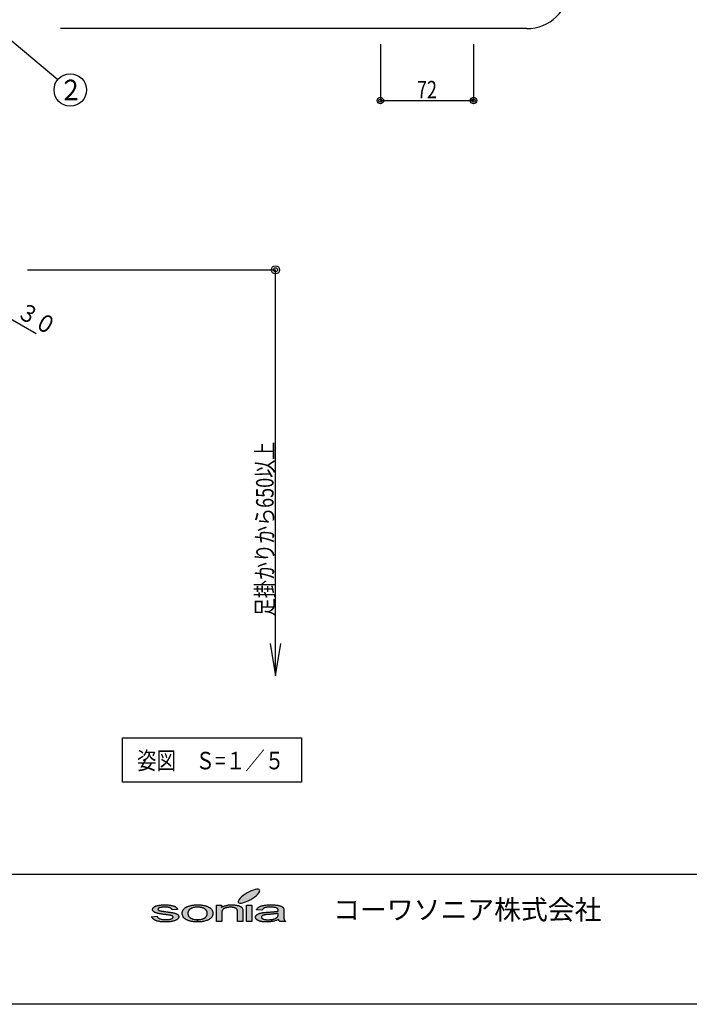
# Model space of a CAD drawing. Extents: x 50 to 2050, y 50 to 1435.
# Drawn here: x 584 to 1101, y 50 to 809 of the extents above; entities that cross this region are included whole.
import ezdxf
from ezdxf.enums import TextEntityAlignment as Align

# ---------------------------------------------------------------- set-up
doc = ezdxf.new("R2010")
doc.units = 0
doc.header["$MEASUREMENT"] = 0
doc.layers.get('0').update_dxf_attribs({"linetype": 'CONTINUOUS'})
doc.layers.add('LAY-1', color=7, linetype='CONTINUOUS')
doc.styles.add('EXCADDIM1', font='monotxt', dxfattribs={"width": 0.76, "bigfont": 'extfont'})
doc.styles.add('EXCADSTD', font='monotxt', dxfattribs={"bigfont": 'extfont'})
doc.styles.add('EXCADTTF1', font='txt')
doc.styles.get("Standard").update_dxf_attribs({"font": 'monotxt', "bigfont": 'extfont'})
doc.dimstyles.get("Standard").update_dxf_attribs({"dimtxt": 0.18, "dimasz": 0.18, "dimexe": 0.18, "dimexo": 0.0625, "dimgap": 0.09, "dimtad": 0, "dimtih": 1, "dimtoh": 1, "dimdec": 4, "dimzin": 0, "dimtxsty": 'STANDARD', "dimcen": 0.09, "dimazin": 3, "dimtfac": 1, "dimtdec": 4, "dimtmove": 0, "dimatfit": 3, "dimtolj": 1, "dimtzin": 0})

# ---------------------------------------------------------------- blocks, each defined once
blk = doc.blocks.new('*D21')
at = {"layer": 'LAY-1', "color": 7, "linetype": 'CONTINUOUS'}
for p, q in [((589.5, 616.524652), (781.05, 616.524652)), ((781.05, 303.26597), (781.05, 616.524652)), ((776.883334, 328.26597), (781.05, 303.26597)), ((781.05, 303.26597), (785.216667, 328.26597))]:
    blk.add_line(p, q, dxfattribs=at)
for radius in [3.125, 1.5625]:
    blk.add_circle((781.05, 616.524652), radius, dxfattribs=at)
at = {"layer": 'LAY-1', "color": 7, "linetype": 'CONTINUOUS', "style": 'EXCADSTD', "width": 0.756}
blk.add_text('足掛かりから650以上', height=13.5, rotation=90, dxfattribs=at).set_placement((779.55, 416.643574), align=Align.CENTER)
blk = doc.blocks.new('_EX_BCIR')
at = {"color": 0, "linetype": 'CONTINUOUS'}
blk.add_line((0, 0), (-1, 0), dxfattribs=at)
for radius in [0.5, 0.25]:
    blk.add_circle((0, 0), radius, dxfattribs=at)
blk = doc.blocks.new('_EX_NORM')
at = {"color": 0, "linetype": 'CONTINUOUS'}
for q in [(-1, 0.166667), (-1, 0), (-1, -0.166667)]:
    blk.add_line((0, 0), q, dxfattribs=at)
blk = doc.blocks.new('*D28')
at = {"layer": 'LAY-1', "color": 7, "linetype": 'CONTINUOUS'}
for p, q in [((862, 790.500004), (862, 747)), ((934, 790.500004), (934, 747)), ((862, 747), (934, 747))]:
    blk.add_line(p, q, dxfattribs=at)
for centre, radius in [((862, 747), 2.5), ((862, 747), 1.25), ((934, 747), 2.5), ((934, 747), 1.25)]:
    blk.add_circle(centre, radius, dxfattribs=at)
at = {"layer": 'LAY-1', "color": 7, "linetype": 'CONTINUOUS', "style": 'EXCADSTD', "width": 0.756}
blk.add_text('72', height=13.5, dxfattribs=at).set_placement((898, 748.75), align=Align.CENTER)

msp = doc.modelspace()

# ---------------------------------------------------------------- hatches: boundary and pattern name
at = {"layer": 'LAY-1', "linetype": 'CONTINUOUS'}
for points in [[(760.349, 130.022), (758.719, 129.276), (757.163, 128.682), (755.749, 128.272), (754.496, 128.056), (753.491, 128.045), (752.768, 128.24), (752.314, 128.628), (752.206, 129.201), (752.401, 129.935), (752.908, 130.81), (753.729, 131.771), (754.798, 132.797), (756.083, 133.856), (757.541, 134.882), (759.118, 135.854), (760.76, 136.739), (762.38, 137.495), (763.935, 138.089), (765.371, 138.5), (766.603, 138.716), (767.607, 138.726), (768.352, 138.532), (768.784, 138.143), (768.914, 137.571), (768.709, 136.826), (768.19, 135.962), (767.391, 135), (766.322, 133.964), (765.026, 132.916), (763.568, 131.879), (761.98, 130.907)], [(701.954, 117.105), (701.965, 117.299), (701.954, 117.483), (701.9, 117.656), (701.792, 117.807), (701.651, 117.947), (701.468, 118.098), (701.252, 118.217), (701.014, 118.336), (700.712, 118.444), (700.593, 118.487), (700.453, 118.52), (700.291, 118.552), (700.096, 118.595), (699.913, 118.638), (699.675, 118.682), (699.448, 118.725), (699.178, 118.779), (698.897, 118.811), (698.595, 118.854), (698.26, 118.908), (697.925, 118.962), (697.558, 119.006), (697.169, 119.06), (696.77, 119.114), (696.338, 119.168), (695.776, 119.254), (695.215, 119.319), (694.685, 119.384), (694.178, 119.459), (693.692, 119.524), (693.227, 119.589), (692.785, 119.664), (692.353, 119.729), (691.964, 119.783), (691.597, 119.859), (691.24, 119.902), (690.916, 119.967), (690.603, 120.032), (690.311, 120.086), (690.063, 120.14), (689.825, 120.194), (689.393, 120.312), (688.983, 120.431), (688.573, 120.561), (688.216, 120.712), (687.903, 120.874), (687.59, 121.025), (687.32, 121.209), (687.061, 121.403), (686.855, 121.587), (686.65, 121.792), (686.488, 121.986), (686.369, 122.202), (686.261, 122.418), (686.197, 122.634), (686.153, 122.861), (686.121, 123.088), (686.143, 123.304), (686.175, 123.509), (686.251, 123.704), (686.326, 123.909), (686.423, 124.092), (686.564, 124.287), (686.726, 124.47), (686.899, 124.654), (687.104, 124.827), (687.32, 125), (687.557, 125.151), (687.817, 125.313), (688.087, 125.464), (688.378, 125.594), (688.681, 125.723), (689.005, 125.842), (689.264, 125.939), (689.545, 126.026), (689.858, 126.112), (690.182, 126.188), (690.527, 126.252), (690.916, 126.328), (691.305, 126.404), (691.715, 126.468), (692.169, 126.522), (692.601, 126.587), (693.055, 126.63), (693.508, 126.663), (693.973, 126.695), (694.437, 126.706), (694.934, 126.717), (695.409, 126.717), (696.143, 126.717), (696.856, 126.706), (697.547, 126.674), (698.206, 126.62), (698.843, 126.566), (699.459, 126.49), (700.053, 126.404), (700.615, 126.296), (701.165, 126.188), (701.662, 126.069), (702.148, 125.939), (702.58, 125.799), (702.969, 125.648), (703.325, 125.486), (703.66, 125.313), (703.941, 125.14), (704.189, 124.946), (704.427, 124.74), (704.643, 124.524), (704.837, 124.287), (705.01, 124.038), (705.172, 123.768), (705.313, 123.488), (705.41, 123.174), (701.23, 122.904), (701.133, 123.131), (701.025, 123.358), (700.863, 123.563), (700.669, 123.768), (700.453, 123.952), (700.193, 124.114), (699.913, 124.276), (699.589, 124.427), (699.211, 124.557), (698.833, 124.654), (698.401, 124.751), (697.936, 124.827), (697.439, 124.892), (696.899, 124.935), (696.327, 124.967), (695.733, 124.967), (695.009, 124.967), (694.361, 124.935), (693.757, 124.902), (693.195, 124.848), (692.698, 124.773), (692.245, 124.686), (691.867, 124.6), (691.521, 124.481), (691.229, 124.352), (690.97, 124.222), (690.754, 124.082), (690.581, 123.952), (690.441, 123.801), (690.344, 123.65), (690.279, 123.509), (690.257, 123.347), (690.279, 123.228), (690.29, 123.131), (690.344, 123.034), (690.398, 122.948), (690.463, 122.85), (690.56, 122.764), (690.657, 122.678), (690.776, 122.591), (690.927, 122.505), (691.089, 122.429), (691.251, 122.354), (691.456, 122.278), (691.661, 122.202), (691.91, 122.138), (692.169, 122.073), (692.428, 122.019), (692.515, 121.997), (692.633, 121.986), (692.752, 121.976), (692.903, 121.943), (693.065, 121.922), (693.26, 121.889), (693.454, 121.857), (693.692, 121.824), (693.94, 121.792), (694.21, 121.749), (694.48, 121.706), (694.793, 121.673), (695.107, 121.619), (695.441, 121.576), (695.83, 121.522), (696.197, 121.468), (696.748, 121.403), (697.299, 121.328), (697.796, 121.263), (698.293, 121.187), (698.768, 121.112), (699.211, 121.047), (699.643, 120.982), (700.053, 120.917), (700.442, 120.863), (700.798, 120.798), (701.133, 120.744), (701.457, 120.69), (701.759, 120.636), (702.04, 120.582), (702.289, 120.528), (702.537, 120.474), (702.958, 120.388), (703.369, 120.269), (703.757, 120.14), (704.125, 120.01), (704.47, 119.87), (704.794, 119.708), (705.075, 119.535), (705.334, 119.351), (705.583, 119.168), (705.788, 118.962), (705.961, 118.757), (706.101, 118.541), (706.22, 118.293), (706.306, 118.055), (706.339, 117.796), (706.371, 117.526), (706.339, 117.256), (706.285, 117.008), (706.177, 116.738), (706.047, 116.489), (705.874, 116.241), (705.669, 115.992), (705.41, 115.755), (705.118, 115.517), (704.794, 115.28), (704.416, 115.074), (704.017, 114.869), (703.595, 114.675), (703.131, 114.502), (702.634, 114.34), (702.083, 114.189), (701.511, 114.059), (700.917, 113.94), (700.301, 113.832), (699.664, 113.735), (699.016, 113.66), (698.347, 113.606), (697.634, 113.573), (696.932, 113.541), (696.197, 113.541), (695.593, 113.541), (695.009, 113.552), (694.437, 113.573), (693.886, 113.606), (693.346, 113.638), (692.839, 113.681), (692.342, 113.735), (691.867, 113.789), (691.402, 113.865), (690.97, 113.94), (690.549, 114.027), (690.139, 114.113), (689.761, 114.21), (689.393, 114.318), (689.037, 114.437), (688.713, 114.567), (688.4, 114.696), (688.087, 114.837), (687.817, 114.977), (687.525, 115.128), (687.277, 115.301), (687.039, 115.463), (686.823, 115.647), (686.596, 115.83), (686.402, 116.025), (686.218, 116.219), (686.045, 116.435), (685.883, 116.651), (685.754, 116.867), (685.624, 117.105), (685.516, 117.342), (685.419, 117.591), (689.642, 117.926), (689.761, 117.612), (689.912, 117.321), (690.085, 117.051), (690.311, 116.792), (690.581, 116.565), (690.905, 116.349), (691.24, 116.154), (691.64, 115.982), (692.061, 115.809), (692.515, 115.668), (693.033, 115.571), (693.584, 115.463), (694.167, 115.388), (694.804, 115.334), (695.463, 115.301), (696.176, 115.301), (696.889, 115.301), (697.547, 115.334), (698.163, 115.388), (698.735, 115.442), (699.254, 115.539), (699.729, 115.647), (700.15, 115.755), (700.55, 115.895), (700.874, 116.046), (701.165, 116.198), (701.414, 116.37), (701.619, 116.543), (701.759, 116.716), (701.878, 116.91)], [(731.708, 117.04), (731.567, 116.846), (731.395, 116.662), (731.222, 116.478), (730.833, 116.144), (730.401, 115.82), (729.937, 115.517), (729.429, 115.236), (728.878, 114.977), (728.273, 114.729), (727.636, 114.524), (726.956, 114.308), (726.265, 114.124), (725.541, 113.973), (724.807, 113.843), (724.04, 113.735), (723.273, 113.638), (722.495, 113.584), (721.696, 113.552), (720.875, 113.541), (720.784, 113.541), (720.784, 115.301), (720.875, 115.301), (721.264, 115.301), (721.664, 115.312), (722.031, 115.334), (722.398, 115.366), (722.755, 115.42), (723.122, 115.474), (723.457, 115.539), (723.791, 115.604), (724.126, 115.679), (724.439, 115.766), (724.753, 115.874), (725.055, 115.982), (725.347, 116.1), (725.627, 116.219), (725.897, 116.36), (726.167, 116.511), (726.427, 116.673), (726.675, 116.824), (726.902, 117.008), (727.096, 117.202), (727.28, 117.386), (727.463, 117.602), (727.615, 117.807), (727.755, 118.044), (727.885, 118.271), (727.993, 118.52), (728.068, 118.779), (728.155, 119.038), (728.209, 119.33), (728.252, 119.61), (728.273, 119.891), (728.295, 120.204), (728.273, 120.496), (728.252, 120.777), (728.209, 121.036), (728.155, 121.306), (728.068, 121.554), (727.993, 121.803), (727.885, 122.03), (727.755, 122.256), (727.615, 122.483), (727.463, 122.678), (727.28, 122.883), (727.096, 123.066), (726.891, 123.25), (726.653, 123.434), (726.416, 123.585), (726.157, 123.747), (725.897, 123.898), (725.606, 124.038), (725.336, 124.157), (725.023, 124.276), (724.742, 124.384), (724.418, 124.481), (724.094, 124.578), (723.781, 124.654), (723.446, 124.719), (723.1, 124.784), (722.744, 124.838), (722.387, 124.881), (722.031, 124.913), (721.653, 124.935), (721.264, 124.946), (720.875, 124.956), (720.476, 124.956), (720.098, 124.935), (719.709, 124.913), (719.353, 124.881), (718.985, 124.838), (718.629, 124.784), (718.283, 124.73), (717.949, 124.654), (717.614, 124.578), (717.29, 124.492), (716.987, 124.395), (716.685, 124.276), (716.393, 124.157), (716.102, 124.038), (715.821, 123.898), (715.551, 123.747), (715.303, 123.596), (715.065, 123.434), (714.838, 123.261), (714.644, 123.066), (714.439, 122.883), (714.277, 122.678), (714.115, 122.472), (713.974, 122.246), (713.845, 122.019), (713.747, 121.781), (713.65, 121.522), (713.585, 121.263), (713.531, 120.993), (713.477, 120.723), (713.456, 120.42), (713.445, 120.129), (713.456, 119.837), (713.477, 119.546), (713.531, 119.276), (713.585, 118.995), (713.65, 118.736), (713.747, 118.487), (713.845, 118.25), (713.974, 118.012), (714.115, 117.785), (714.277, 117.58), (714.439, 117.375), (714.644, 117.191), (714.838, 116.997), (715.065, 116.824), (715.303, 116.662), (715.551, 116.511), (715.821, 116.36), (716.102, 116.219), (716.393, 116.1), (716.685, 115.982), (716.987, 115.874), (717.29, 115.766), (717.614, 115.668), (717.949, 115.604), (718.283, 115.539), (718.629, 115.463), (718.985, 115.42), (719.353, 115.366), (719.709, 115.334), (720.098, 115.312), (720.476, 115.301), (720.676, 115.301), (720.676, 113.541), (720.217, 113.541), (719.579, 113.562), (718.964, 113.595), (718.359, 113.638), (717.776, 113.703), (717.182, 113.778), (716.631, 113.865), (716.08, 113.973), (715.573, 114.07), (715.054, 114.2), (714.557, 114.34), (714.071, 114.502), (713.618, 114.653), (713.175, 114.837), (712.721, 115.042), (712.311, 115.236), (711.922, 115.463), (711.555, 115.679), (711.199, 115.928), (710.885, 116.176), (710.605, 116.446), (710.324, 116.716), (710.086, 117.008), (709.87, 117.31), (709.676, 117.623), (709.514, 117.947), (709.373, 118.282), (709.255, 118.628), (709.157, 118.984), (709.103, 119.351), (709.06, 119.74), (709.049, 120.129), (709.06, 120.561), (709.103, 120.971), (709.19, 121.392), (709.298, 121.77), (709.427, 122.148), (709.6, 122.505), (709.795, 122.85), (710.032, 123.174), (710.291, 123.509), (710.572, 123.801), (710.885, 124.082), (711.242, 124.362), (711.631, 124.622), (712.03, 124.87), (712.484, 125.108), (712.937, 125.324), (713.348, 125.496), (713.769, 125.658), (714.223, 125.799), (714.665, 125.939), (715.119, 126.069), (715.583, 126.177), (716.059, 126.274), (716.545, 126.371), (717.052, 126.458), (717.571, 126.522), (718.089, 126.587), (718.629, 126.641), (719.169, 126.674), (719.731, 126.706), (720.303, 126.717), (720.875, 126.717), (721.523, 126.717), (722.15, 126.706), (722.755, 126.674), (723.349, 126.62), (723.932, 126.566), (724.504, 126.49), (725.066, 126.404), (725.595, 126.296), (726.124, 126.188), (726.632, 126.069), (727.129, 125.918), (727.615, 125.756), (728.068, 125.604), (728.522, 125.421), (728.954, 125.226), (729.375, 125.021), (729.775, 124.794), (730.142, 124.578), (730.509, 124.341), (730.822, 124.082), (731.114, 123.822), (731.395, 123.552), (731.632, 123.282), (731.859, 122.991), (732.043, 122.688), (732.215, 122.386), (732.356, 122.062), (732.464, 121.727), (732.561, 121.392), (732.626, 121.036), (732.669, 120.68), (732.68, 120.312), (732.669, 120.01), (732.658, 119.718), (732.626, 119.427), (732.593, 119.168), (732.539, 118.887), (732.464, 118.628), (732.399, 118.379), (732.302, 118.131), (732.215, 117.893), (732.107, 117.677), (731.989, 117.45), (731.859, 117.234)], [(735.391, 126.436), (739.246, 126.436), (739.246, 124.643), (739.592, 124.902), (739.97, 125.14), (740.369, 125.356), (740.78, 125.561), (741.212, 125.745), (741.676, 125.907), (742.151, 126.069), (742.637, 126.198), (743.145, 126.328), (743.674, 126.436), (744.236, 126.522), (744.808, 126.598), (745.381, 126.652), (745.996, 126.695), (746.612, 126.717), (747.271, 126.717), (747.821, 126.717), (748.383, 126.706), (748.923, 126.674), (749.463, 126.62), (749.981, 126.566), (750.478, 126.49), (750.975, 126.414), (751.461, 126.306), (751.925, 126.198), (752.347, 126.101), (752.768, 125.972), (753.135, 125.842), (753.459, 125.702), (753.783, 125.561), (754.064, 125.41), (754.312, 125.237), (754.55, 125.075), (754.755, 124.892), (754.949, 124.708), (755.122, 124.514), (755.284, 124.308), (755.425, 124.103), (755.543, 123.887), (755.651, 123.66), (755.673, 123.574), (755.705, 123.509), (755.727, 123.412), (755.749, 123.304), (755.77, 123.196), (755.781, 123.088), (755.813, 122.969), (755.824, 122.85), (755.835, 122.71), (755.857, 122.57), (755.867, 122.429), (755.867, 122.267), (755.878, 122.105), (755.878, 121.943), (755.878, 121.76), (755.878, 121.576), (755.878, 113.822), (751.612, 113.822), (751.612, 121.49), (751.612, 121.814), (751.58, 122.116), (751.537, 122.386), (751.483, 122.634), (751.418, 122.883), (751.321, 123.088), (751.234, 123.282), (751.115, 123.455), (750.975, 123.606), (750.802, 123.758), (750.629, 123.898), (750.424, 124.038), (750.187, 124.157), (749.938, 124.276), (749.636, 124.384), (749.333, 124.481), (749.02, 124.578), (748.675, 124.654), (748.329, 124.719), (747.962, 124.773), (747.584, 124.816), (747.184, 124.848), (746.774, 124.87), (746.374, 124.87), (746.018, 124.87), (745.694, 124.859), (745.359, 124.838), (745.035, 124.816), (744.722, 124.784), (744.409, 124.74), (744.117, 124.708), (743.815, 124.654), (743.523, 124.6), (743.242, 124.535), (742.951, 124.46), (742.691, 124.384), (742.411, 124.298), (742.162, 124.211), (741.892, 124.103), (741.644, 124.006), (741.406, 123.898), (741.179, 123.768), (740.985, 123.617), (740.78, 123.477), (740.618, 123.304), (740.434, 123.131), (740.294, 122.958), (740.153, 122.753), (740.045, 122.537), (739.948, 122.31), (739.851, 122.073), (739.786, 121.835), (739.732, 121.565), (739.689, 121.295), (739.667, 121.004), (739.667, 120.712), (739.667, 113.822), (735.391, 113.822)], [(762.877, 113.822), (758.589, 113.822), (758.589, 126.436), (762.877, 126.436)], [(787.619, 115.874), (787.652, 115.701), (787.673, 115.571), (787.706, 115.442), (787.749, 115.334), (787.825, 115.139), (787.922, 114.945), (788.03, 114.75), (788.138, 114.578), (788.289, 114.372), (788.451, 114.189), (788.635, 114.005), (788.818, 113.822), (784.369, 113.822), (784.207, 114.005), (784.055, 114.167), (783.926, 114.362), (783.807, 114.556), (783.721, 114.75), (783.634, 114.945), (783.548, 115.15), (783.494, 115.377), (782.911, 115.139), (782.327, 114.912), (781.744, 114.707), (781.183, 114.524), (780.61, 114.351), (780.038, 114.2), (779.487, 114.07), (778.936, 113.962), (778.385, 113.865), (777.84, 113.772), (777.84, 115.388), (778.115, 115.42), (778.634, 115.517), (779.141, 115.636), (779.638, 115.755), (780.092, 115.895), (780.535, 116.046), (780.923, 116.208), (781.291, 116.392), (781.647, 116.586), (781.949, 116.792), (782.219, 117.008), (782.446, 117.234), (782.63, 117.429), (782.759, 117.645), (782.878, 117.872), (782.965, 118.131), (783.051, 118.412), (783.105, 118.714), (783.127, 119.027), (783.148, 119.373), (783.148, 120.161), (782.846, 120.096), (782.533, 120.032), (782.187, 119.978), (781.841, 119.924), (781.474, 119.87), (781.075, 119.826), (780.664, 119.772), (780.232, 119.718), (779.789, 119.664), (779.336, 119.621), (778.85, 119.567), (778.353, 119.524), (777.824, 119.481), (777.295, 119.427), (776.733, 119.384), (776.161, 119.34), (775.523, 119.308), (774.94, 119.254), (774.4, 119.2), (773.903, 119.146), (773.471, 119.092), (773.072, 119.038), (772.737, 118.984), (772.435, 118.919), (772.175, 118.854), (771.916, 118.79), (771.7, 118.714), (771.473, 118.628), (771.268, 118.541), (771.085, 118.433), (770.912, 118.336), (770.75, 118.228), (770.609, 118.109), (770.491, 117.99), (770.393, 117.861), (770.296, 117.742), (770.231, 117.612), (770.188, 117.483), (770.167, 117.342), (770.156, 117.213), (770.177, 117.008), (770.231, 116.792), (770.339, 116.608), (770.491, 116.424), (770.663, 116.252), (770.89, 116.09), (771.16, 115.928), (771.452, 115.776), (771.797, 115.647), (772.175, 115.539), (772.597, 115.442), (773.05, 115.355), (773.536, 115.29), (774.065, 115.247), (774.638, 115.226), (775.243, 115.204), (775.847, 115.226), (776.452, 115.247), (777.014, 115.29), (777.565, 115.355), (777.732, 115.375), (777.732, 113.757), (777.241, 113.692), (776.657, 113.638), (776.053, 113.595), (775.459, 113.562), (774.843, 113.541), (774.217, 113.541), (773.72, 113.541), (773.212, 113.552), (772.737, 113.573), (772.262, 113.606), (771.808, 113.638), (771.376, 113.681), (770.955, 113.735), (770.545, 113.789), (770.156, 113.865), (769.767, 113.94), (769.411, 114.027), (769.076, 114.102), (768.741, 114.21), (768.417, 114.318), (768.115, 114.426), (767.834, 114.556), (767.553, 114.675), (767.305, 114.815), (767.078, 114.956), (766.862, 115.107), (766.657, 115.247), (766.462, 115.398), (766.311, 115.55), (766.16, 115.701), (766.03, 115.874), (765.922, 116.046), (765.825, 116.219), (765.739, 116.392), (765.674, 116.586), (765.631, 116.759), (765.609, 116.954), (765.587, 117.159), (765.609, 117.375), (765.641, 117.602), (765.717, 117.818), (765.814, 118.044), (765.933, 118.25), (766.073, 118.444), (766.246, 118.649), (766.451, 118.833), (766.667, 119.027), (766.894, 119.211), (767.143, 119.373), (767.413, 119.535), (767.704, 119.686), (768.017, 119.826), (768.309, 119.945), (768.655, 120.064), (769.011, 120.183), (769.357, 120.291), (769.713, 120.399), (770.113, 120.474), (770.491, 120.561), (770.89, 120.636), (771.29, 120.712), (771.733, 120.777), (772.067, 120.82), (772.435, 120.852), (772.845, 120.906), (773.309, 120.939), (773.806, 120.971), (774.335, 121.014), (774.897, 121.058), (775.523, 121.09), (776.161, 121.133), (776.776, 121.166), (777.37, 121.22), (777.943, 121.263), (778.493, 121.295), (779.023, 121.349), (779.541, 121.392), (780.016, 121.436), (780.491, 121.468), (780.923, 121.522), (781.345, 121.576), (781.744, 121.619), (782.133, 121.673), (782.489, 121.727), (782.824, 121.781), (783.148, 121.835), (783.159, 121.943), (783.159, 122.019), (783.159, 122.116), (783.17, 122.192), (783.17, 122.256), (783.17, 122.31), (783.17, 122.354), (783.17, 122.397), (783.159, 122.699), (783.094, 123.002), (782.997, 123.261), (782.857, 123.509), (782.695, 123.714), (782.489, 123.909), (782.241, 124.082), (781.96, 124.233), (781.528, 124.406), (781.053, 124.557), (780.502, 124.676), (779.919, 124.773), (779.293, 124.848), (778.601, 124.913), (777.878, 124.946), (777.089, 124.956), (776.366, 124.946), (775.685, 124.924), (775.048, 124.881), (774.465, 124.816), (773.936, 124.74), (773.461, 124.654), (773.018, 124.557), (772.64, 124.427), (772.283, 124.287), (771.97, 124.103), (771.668, 123.92), (771.387, 123.693), (771.139, 123.455), (770.912, 123.174), (770.696, 122.883), (770.512, 122.559), (766.343, 122.85), (766.495, 123.164), (766.667, 123.488), (766.873, 123.768), (767.089, 124.06), (767.337, 124.319), (767.607, 124.568), (767.909, 124.794), (768.201, 125.01), (768.557, 125.205), (768.935, 125.399), (769.357, 125.572), (769.81, 125.734), (770.296, 125.885), (770.815, 126.036), (771.387, 126.166), (771.992, 126.274), (772.607, 126.382), (773.277, 126.468), (773.947, 126.555), (774.649, 126.62), (775.383, 126.663), (776.128, 126.706), (776.917, 126.717), (777.705, 126.717), (778.504, 126.717), (779.239, 126.706), (779.962, 126.674), (780.643, 126.641), (781.269, 126.576), (781.863, 126.512), (782.435, 126.436), (782.954, 126.35), (783.44, 126.242), (783.893, 126.144), (784.325, 126.026), (784.714, 125.918), (785.06, 125.788), (785.384, 125.669), (785.675, 125.529), (785.935, 125.388), (786.151, 125.237), (786.367, 125.086), (786.55, 124.913), (786.734, 124.73), (786.885, 124.557), (787.025, 124.352), (787.144, 124.146), (787.252, 123.93), (787.285, 123.855), (787.306, 123.79), (787.317, 123.693), (787.349, 123.606), (787.36, 123.509), (787.393, 123.401), (787.403, 123.293), (787.414, 123.164), (787.425, 123.034), (787.447, 122.915), (787.457, 122.764), (787.457, 122.613), (787.468, 122.472), (787.468, 122.31), (787.468, 122.127), (787.468, 121.965), (787.468, 119.114), (787.468, 118.757), (787.468, 118.39), (787.479, 118.077), (787.479, 117.753), (787.501, 117.461), (787.511, 117.191), (787.522, 116.921), (787.533, 116.684), (787.555, 116.446), (787.565, 116.241), (787.598, 116.046)]]:
    msp.add_hatch(color=7, dxfattribs=at).paths.add_polyline_path(points, flags=0)

# ---------------------------------------------------------------- linework, layer by layer
at = {"layer": 'LAY-1', "color": 94, "linetype": 'CONTINUOUS'}
msp.add_line((975, 802.525), (615, 802.525), dxfattribs=at)
at = {"layer": 'LAY-1', "color": 7, "linetype": 'CONTINUOUS'}
for p, q in [((524.01, 609.025), (596.293, 567.292)), ((720.676, 115.301), (720.676, 113.541)), ((720.784, 115.301), (720.784, 113.541)), ((777.732, 115.375), (777.732, 113.757)), ((777.84, 115.388), (777.84, 113.772))]:
    msp.add_line(p, q, dxfattribs=at)
at = {"layer": 'LAY-1', "color": 4, "linetype": 'CONTINUOUS'}
msp.add_line((2050, 150), (50, 150), dxfattribs=at)
at = {"layer": 'LAY-1', "color": 4, "linetype": 'CONTINUOUS', "flags": 128}
msp.add_lwpolyline([(50, 50), (50, 1435), (2050, 1435), (2050, 50), (50, 50)], dxfattribs=at)
at = {"layer": 'LAY-1', "color": 7, "linetype": 'CONTINUOUS', "flags": 128}
for points in [[(662.87, 255.547), (801.13, 255.547), (801.13, 221.407), (662.87, 221.407), (662.87, 255.547)], [(768.784, 138.143), (768.352, 138.532), (767.607, 138.726), (766.603, 138.716), (765.371, 138.5), (763.935, 138.089), (762.38, 137.495), (760.76, 136.739), (759.118, 135.854), (757.541, 134.882), (756.083, 133.856), (754.798, 132.797), (753.729, 131.771), (752.908, 130.81), (752.401, 129.935), (752.206, 129.201), (752.314, 128.628), (752.768, 128.24), (753.491, 128.045), (754.496, 128.056), (755.749, 128.272), (757.163, 128.682), (758.719, 129.276), (760.349, 130.022), (761.98, 130.907), (763.568, 131.879), (765.026, 132.916), (766.322, 133.964), (767.391, 135), (768.19, 135.962), (768.709, 136.826), (768.914, 137.571), (768.784, 138.143)], [(690.344, 123.034), (690.398, 122.948), (690.463, 122.85), (690.56, 122.764), (690.657, 122.678), (690.776, 122.591), (690.927, 122.505), (691.089, 122.429), (691.251, 122.354), (691.456, 122.278), (691.661, 122.202), (691.91, 122.138), (692.169, 122.073), (692.428, 122.019), (692.515, 121.997), (692.633, 121.986), (692.752, 121.976), (692.903, 121.943), (693.065, 121.922), (693.26, 121.889), (693.454, 121.857), (693.692, 121.824), (693.94, 121.792), (694.21, 121.749), (694.48, 121.706), (694.793, 121.673), (695.107, 121.619), (695.441, 121.576), (695.83, 121.522), (696.197, 121.468), (696.748, 121.403), (697.299, 121.328), (697.796, 121.263), (698.293, 121.187), (698.768, 121.112), (699.211, 121.047), (699.643, 120.982), (700.053, 120.917), (700.442, 120.863), (700.798, 120.798), (701.133, 120.744), (701.457, 120.69), (701.759, 120.636), (702.04, 120.582), (702.289, 120.528), (702.537, 120.474), (702.958, 120.388), (703.369, 120.269), (703.757, 120.14), (704.125, 120.01), (704.47, 119.87), (704.794, 119.708), (705.075, 119.535), (705.334, 119.351), (705.583, 119.168), (705.788, 118.962), (705.961, 118.757), (706.101, 118.541), (706.22, 118.293), (706.306, 118.055), (706.339, 117.796), (706.371, 117.526), (706.339, 117.256), (706.285, 117.008), (706.177, 116.738), (706.047, 116.489), (705.874, 116.241), (705.669, 115.992), (705.41, 115.755), (705.118, 115.517), (704.794, 115.28), (704.416, 115.074), (704.017, 114.869), (703.595, 114.675), (703.131, 114.502), (702.634, 114.34), (702.083, 114.189), (701.511, 114.059), (700.917, 113.94), (700.301, 113.832), (699.664, 113.735), (699.016, 113.66), (698.347, 113.606), (697.634, 113.573), (696.932, 113.541), (696.197, 113.541), (695.593, 113.541), (695.009, 113.552), (694.437, 113.573), (693.886, 113.606), (693.346, 113.638), (692.839, 113.681), (692.342, 113.735), (691.867, 113.789), (691.402, 113.865), (690.97, 113.94), (690.549, 114.027), (690.139, 114.113), (689.761, 114.21), (689.393, 114.318), (689.037, 114.437), (688.713, 114.567), (688.4, 114.696), (688.087, 114.837), (687.817, 114.977), (687.525, 115.128), (687.277, 115.301), (687.039, 115.463), (686.823, 115.647), (686.596, 115.83), (686.402, 116.025), (686.218, 116.219), (686.045, 116.435), (685.883, 116.651), (685.754, 116.867), (685.624, 117.105), (685.516, 117.342), (685.419, 117.591)], [(694.178, 119.459), (693.692, 119.524), (693.227, 119.589), (692.785, 119.664), (692.353, 119.729), (691.964, 119.783), (691.597, 119.859), (691.24, 119.902), (690.916, 119.967), (690.603, 120.032), (690.311, 120.086), (690.063, 120.14), (689.825, 120.194), (689.393, 120.312), (688.983, 120.431), (688.573, 120.561), (688.216, 120.712), (687.903, 120.874), (687.59, 121.025), (687.32, 121.209), (687.061, 121.403), (686.855, 121.587), (686.65, 121.792), (686.488, 121.986), (686.369, 122.202), (686.261, 122.418), (686.197, 122.634), (686.153, 122.861), (686.121, 123.088), (686.143, 123.304), (686.175, 123.509), (686.251, 123.704), (686.326, 123.909), (686.423, 124.092), (686.564, 124.287), (686.726, 124.47), (686.899, 124.654), (687.104, 124.827), (687.32, 125), (687.557, 125.151), (687.817, 125.313), (688.087, 125.464), (688.378, 125.594), (688.681, 125.723), (689.005, 125.842), (689.264, 125.939), (689.545, 126.026), (689.858, 126.112), (690.182, 126.188), (690.527, 126.252), (690.916, 126.328), (691.305, 126.404), (691.715, 126.468), (692.169, 126.522), (692.601, 126.587), (693.055, 126.63), (693.508, 126.663), (693.973, 126.695), (694.437, 126.706), (694.934, 126.717), (695.409, 126.717), (696.143, 126.717), (696.856, 126.706), (697.547, 126.674), (698.206, 126.62), (698.843, 126.566), (699.459, 126.49), (700.053, 126.404), (700.615, 126.296), (701.165, 126.188), (701.662, 126.069), (702.148, 125.939), (702.58, 125.799), (702.969, 125.648), (703.325, 125.486), (703.66, 125.313), (703.941, 125.14), (704.189, 124.946), (704.427, 124.74), (704.643, 124.524), (704.837, 124.287), (705.01, 124.038), (705.172, 123.768), (705.313, 123.488), (705.41, 123.174), (701.23, 122.904), (701.133, 123.131), (701.025, 123.358), (700.863, 123.563), (700.669, 123.768), (700.453, 123.952), (700.193, 124.114), (699.913, 124.276), (699.589, 124.427), (699.211, 124.557), (698.833, 124.654), (698.401, 124.751), (697.936, 124.827), (697.439, 124.892), (696.899, 124.935), (696.327, 124.967), (695.733, 124.967), (695.009, 124.967), (694.361, 124.935), (693.757, 124.902), (693.195, 124.848), (692.698, 124.773), (692.245, 124.686), (691.867, 124.6), (691.521, 124.481), (691.229, 124.352), (690.97, 124.222), (690.754, 124.082), (690.581, 123.952), (690.441, 123.801), (690.344, 123.65), (690.279, 123.509), (690.257, 123.347), (690.279, 123.228), (690.29, 123.131), (690.344, 123.034)], [(722.15, 126.706), (722.755, 126.674), (723.349, 126.62), (723.932, 126.566), (724.504, 126.49), (725.066, 126.404), (725.595, 126.296), (726.124, 126.188), (726.632, 126.069), (727.129, 125.918), (727.615, 125.756), (728.068, 125.604), (728.522, 125.421), (728.954, 125.226), (729.375, 125.021), (729.775, 124.794), (730.142, 124.578), (730.509, 124.341), (730.822, 124.082), (731.114, 123.822), (731.395, 123.552), (731.632, 123.282), (731.859, 122.991), (732.043, 122.688), (732.215, 122.386), (732.356, 122.062), (732.464, 121.727), (732.561, 121.392), (732.626, 121.036), (732.669, 120.68), (732.68, 120.312), (732.669, 120.01), (732.658, 119.718), (732.626, 119.427), (732.593, 119.168), (732.539, 118.887), (732.464, 118.628), (732.399, 118.379), (732.302, 118.131), (732.215, 117.893), (732.107, 117.677), (731.989, 117.45), (731.859, 117.234), (731.708, 117.04), (731.567, 116.846), (731.395, 116.662), (731.222, 116.478), (730.833, 116.144), (730.401, 115.82), (729.937, 115.517), (729.429, 115.236), (728.878, 114.977), (728.273, 114.729), (727.636, 114.524), (726.956, 114.308), (726.265, 114.124), (725.541, 113.973), (724.807, 113.843), (724.04, 113.735), (723.273, 113.638), (722.495, 113.584), (721.696, 113.552), (720.875, 113.541), (720.217, 113.541), (719.579, 113.562), (718.964, 113.595), (718.359, 113.638), (717.776, 113.703), (717.182, 113.778), (716.631, 113.865), (716.08, 113.973), (715.573, 114.07), (715.054, 114.2), (714.557, 114.34), (714.071, 114.502), (713.618, 114.653), (713.175, 114.837), (712.721, 115.042), (712.311, 115.236), (711.922, 115.463), (711.555, 115.679), (711.199, 115.928), (710.885, 116.176), (710.605, 116.446), (710.324, 116.716), (710.086, 117.008), (709.87, 117.31), (709.676, 117.623), (709.514, 117.947), (709.373, 118.282), (709.255, 118.628), (709.157, 118.984), (709.103, 119.351), (709.06, 119.74), (709.049, 120.129)], [(709.103, 120.971), (709.19, 121.392), (709.298, 121.77), (709.427, 122.148), (709.6, 122.505), (709.795, 122.85), (710.032, 123.174), (710.291, 123.509), (710.572, 123.801), (710.885, 124.082), (711.242, 124.362), (711.631, 124.622), (712.03, 124.87), (712.484, 125.108), (712.937, 125.324), (713.348, 125.496), (713.769, 125.658), (714.223, 125.799), (714.665, 125.939), (715.119, 126.069), (715.583, 126.177), (716.059, 126.274), (716.545, 126.371), (717.052, 126.458), (717.571, 126.522), (718.089, 126.587), (718.629, 126.641), (719.169, 126.674), (719.731, 126.706), (720.303, 126.717), (720.875, 126.717), (721.523, 126.717), (722.15, 126.706)], [(718.629, 115.463), (718.985, 115.42), (719.353, 115.366), (719.709, 115.334), (720.098, 115.312), (720.476, 115.301), (720.875, 115.301), (721.264, 115.301), (721.664, 115.312), (722.031, 115.334), (722.398, 115.366), (722.755, 115.42), (723.122, 115.474), (723.457, 115.539), (723.791, 115.604), (724.126, 115.679), (724.439, 115.766), (724.753, 115.874), (725.055, 115.982), (725.347, 116.1), (725.627, 116.219), (725.897, 116.36), (726.167, 116.511), (726.427, 116.673), (726.675, 116.824), (726.902, 117.008), (727.096, 117.202), (727.28, 117.386), (727.463, 117.602), (727.615, 117.807), (727.755, 118.044), (727.885, 118.271), (727.993, 118.52), (728.068, 118.779), (728.155, 119.038), (728.209, 119.33), (728.252, 119.61), (728.273, 119.891), (728.295, 120.204), (728.273, 120.496), (728.252, 120.777), (728.209, 121.036), (728.155, 121.306), (728.068, 121.554), (727.993, 121.803), (727.885, 122.03), (727.755, 122.256), (727.615, 122.483), (727.463, 122.678), (727.28, 122.883), (727.096, 123.066), (726.891, 123.25), (726.653, 123.434), (726.416, 123.585), (726.157, 123.747), (725.897, 123.898), (725.606, 124.038), (725.336, 124.157), (725.023, 124.276), (724.742, 124.384), (724.418, 124.481), (724.094, 124.578), (723.781, 124.654), (723.446, 124.719), (723.1, 124.784), (722.744, 124.838), (722.387, 124.881), (722.031, 124.913), (721.653, 124.935), (721.264, 124.946), (720.875, 124.956), (720.476, 124.956), (720.098, 124.935), (719.709, 124.913), (719.353, 124.881), (718.985, 124.838), (718.629, 124.784), (718.283, 124.73), (717.949, 124.654), (717.614, 124.578), (717.29, 124.492), (716.987, 124.395), (716.685, 124.276), (716.393, 124.157), (716.102, 124.038), (715.821, 123.898), (715.551, 123.747), (715.303, 123.596), (715.065, 123.434), (714.838, 123.261), (714.644, 123.066), (714.439, 122.883), (714.277, 122.678), (714.115, 122.472), (713.974, 122.246), (713.845, 122.019), (713.747, 121.781), (713.65, 121.522), (713.585, 121.263), (713.531, 120.993), (713.477, 120.723), (713.456, 120.42), (713.445, 120.129)], [(746.612, 126.717), (747.271, 126.717), (747.821, 126.717), (748.383, 126.706), (748.923, 126.674), (749.463, 126.62), (749.981, 126.566), (750.478, 126.49), (750.975, 126.414), (751.461, 126.306), (751.925, 126.198), (752.347, 126.101), (752.768, 125.972), (753.135, 125.842), (753.459, 125.702), (753.783, 125.561), (754.064, 125.41), (754.312, 125.237), (754.55, 125.075), (754.755, 124.892), (754.949, 124.708), (755.122, 124.514), (755.284, 124.308), (755.425, 124.103), (755.543, 123.887), (755.651, 123.66), (755.673, 123.574), (755.705, 123.509), (755.727, 123.412), (755.749, 123.304), (755.77, 123.196), (755.781, 123.088), (755.813, 122.969), (755.824, 122.85), (755.835, 122.71), (755.857, 122.57), (755.867, 122.429), (755.867, 122.267), (755.878, 122.105), (755.878, 121.943), (755.878, 121.76), (755.878, 121.576), (755.878, 113.822), (751.612, 113.822), (751.612, 121.49), (751.612, 121.814), (751.58, 122.116), (751.537, 122.386), (751.483, 122.634), (751.418, 122.883), (751.321, 123.088), (751.234, 123.282), (751.115, 123.455), (750.975, 123.606), (750.802, 123.758), (750.629, 123.898), (750.424, 124.038), (750.187, 124.157), (749.938, 124.276), (749.636, 124.384), (749.333, 124.481), (749.02, 124.578), (748.675, 124.654), (748.329, 124.719), (747.962, 124.773), (747.584, 124.816), (747.184, 124.848), (746.774, 124.87), (746.374, 124.87), (746.018, 124.87), (745.694, 124.859), (745.359, 124.838), (745.035, 124.816), (744.722, 124.784), (744.409, 124.74), (744.117, 124.708), (743.815, 124.654), (743.523, 124.6), (743.242, 124.535), (742.951, 124.46), (742.691, 124.384), (742.411, 124.298), (742.162, 124.211), (741.892, 124.103), (741.644, 124.006), (741.406, 123.898), (741.179, 123.768), (740.985, 123.617), (740.78, 123.477), (740.618, 123.304), (740.434, 123.131), (740.294, 122.958), (740.153, 122.753), (740.045, 122.537), (739.948, 122.31), (739.851, 122.073), (739.786, 121.835), (739.732, 121.565), (739.689, 121.295), (739.667, 121.004), (739.667, 120.712), (739.667, 113.822), (735.391, 113.822)], [(735.391, 113.822), (735.391, 126.436), (739.246, 126.436), (739.246, 124.643), (739.592, 124.902), (739.97, 125.14), (740.369, 125.356), (740.78, 125.561), (741.212, 125.745), (741.676, 125.907), (742.151, 126.069), (742.637, 126.198), (743.145, 126.328), (743.674, 126.436), (744.236, 126.522), (744.808, 126.598), (745.381, 126.652), (745.996, 126.695), (746.612, 126.717)], [(758.589, 113.822), (758.589, 126.436), (762.877, 126.436), (762.877, 113.822), (758.589, 113.822)], [(775.459, 113.562), (774.843, 113.541), (774.217, 113.541), (773.72, 113.541), (773.212, 113.552), (772.737, 113.573), (772.262, 113.606), (771.808, 113.638), (771.376, 113.681), (770.955, 113.735), (770.545, 113.789), (770.156, 113.865), (769.767, 113.94), (769.411, 114.027), (769.076, 114.102), (768.741, 114.21), (768.417, 114.318), (768.115, 114.426), (767.834, 114.556), (767.553, 114.675), (767.305, 114.815), (767.078, 114.956), (766.862, 115.107), (766.657, 115.247), (766.462, 115.398), (766.311, 115.55), (766.16, 115.701), (766.03, 115.874), (765.922, 116.046), (765.825, 116.219), (765.739, 116.392), (765.674, 116.586), (765.631, 116.759), (765.609, 116.954), (765.587, 117.159), (765.609, 117.375), (765.641, 117.602), (765.717, 117.818), (765.814, 118.044), (765.933, 118.25), (766.073, 118.444), (766.246, 118.649), (766.451, 118.833), (766.667, 119.027), (766.894, 119.211), (767.143, 119.373), (767.413, 119.535), (767.704, 119.686), (768.017, 119.826), (768.309, 119.945), (768.655, 120.064), (769.011, 120.183), (769.357, 120.291), (769.713, 120.399), (770.113, 120.474), (770.491, 120.561), (770.89, 120.636), (771.29, 120.712), (771.733, 120.777), (772.067, 120.82), (772.435, 120.852), (772.845, 120.906), (773.309, 120.939), (773.806, 120.971), (774.335, 121.014), (774.897, 121.058), (775.523, 121.09), (776.161, 121.133), (776.776, 121.166), (777.37, 121.22), (777.943, 121.263), (778.493, 121.295), (779.023, 121.349), (779.541, 121.392), (780.016, 121.436), (780.491, 121.468), (780.923, 121.522), (781.345, 121.576), (781.744, 121.619), (782.133, 121.673), (782.489, 121.727), (782.824, 121.781), (783.148, 121.835), (783.159, 121.943), (783.159, 122.019), (783.159, 122.116), (783.17, 122.192), (783.17, 122.256), (783.17, 122.31), (783.17, 122.354), (783.17, 122.397), (783.159, 122.699), (783.094, 123.002), (782.997, 123.261), (782.857, 123.509), (782.695, 123.714), (782.489, 123.909), (782.241, 124.082), (781.96, 124.233), (781.528, 124.406), (781.053, 124.557), (780.502, 124.676), (779.919, 124.773), (779.293, 124.848), (778.601, 124.913), (777.878, 124.946), (777.089, 124.956), (776.366, 124.946), (775.685, 124.924), (775.048, 124.881), (774.465, 124.816), (773.936, 124.74), (773.461, 124.654), (773.018, 124.557), (772.64, 124.427), (772.283, 124.287), (771.97, 124.103), (771.668, 123.92), (771.387, 123.693), (771.139, 123.455), (770.912, 123.174)], [(770.912, 123.174), (770.696, 122.883), (770.512, 122.559), (766.343, 122.85), (766.495, 123.164), (766.667, 123.488), (766.873, 123.768), (767.089, 124.06), (767.337, 124.319), (767.607, 124.568), (767.909, 124.794), (768.201, 125.01), (768.557, 125.205), (768.935, 125.399), (769.357, 125.572), (769.81, 125.734), (770.296, 125.885), (770.815, 126.036), (771.387, 126.166), (771.992, 126.274), (772.607, 126.382), (773.277, 126.468), (773.947, 126.555), (774.649, 126.62), (775.383, 126.663), (776.128, 126.706), (776.917, 126.717), (777.705, 126.717), (778.504, 126.717), (779.239, 126.706), (779.962, 126.674), (780.643, 126.641), (781.269, 126.576), (781.863, 126.512), (782.435, 126.436), (782.954, 126.35), (783.44, 126.242), (783.893, 126.144), (784.325, 126.026), (784.714, 125.918), (785.06, 125.788), (785.384, 125.669), (785.675, 125.529), (785.935, 125.388), (786.151, 125.237), (786.367, 125.086), (786.55, 124.913), (786.734, 124.73), (786.885, 124.557), (787.025, 124.352), (787.144, 124.146), (787.252, 123.93), (787.285, 123.855), (787.306, 123.79), (787.317, 123.693), (787.349, 123.606), (787.36, 123.509), (787.393, 123.401), (787.403, 123.293), (787.414, 123.164), (787.425, 123.034), (787.447, 122.915), (787.457, 122.764), (787.457, 122.613), (787.468, 122.472), (787.468, 122.31), (787.468, 122.127), (787.468, 121.965), (787.468, 119.114), (787.468, 118.757), (787.468, 118.39), (787.479, 118.077), (787.479, 117.753), (787.501, 117.461), (787.511, 117.191), (787.522, 116.921), (787.533, 116.684), (787.555, 116.446), (787.565, 116.241), (787.598, 116.046), (787.619, 115.874), (787.652, 115.701), (787.673, 115.571), (787.706, 115.442), (787.749, 115.334), (787.825, 115.139), (787.922, 114.945), (788.03, 114.75), (788.138, 114.578), (788.289, 114.372), (788.451, 114.189), (788.635, 114.005), (788.818, 113.822), (784.369, 113.822), (784.207, 114.005), (784.055, 114.167), (783.926, 114.362), (783.807, 114.556), (783.721, 114.75), (783.634, 114.945), (783.548, 115.15), (783.494, 115.377)], [(685.419, 117.591), (689.642, 117.926), (689.761, 117.612), (689.912, 117.321), (690.085, 117.051), (690.311, 116.792), (690.581, 116.565), (690.905, 116.349), (691.24, 116.154), (691.64, 115.982), (692.061, 115.809), (692.515, 115.668), (693.033, 115.571), (693.584, 115.463), (694.167, 115.388), (694.804, 115.334), (695.463, 115.301), (696.176, 115.301), (696.889, 115.301), (697.547, 115.334), (698.163, 115.388), (698.735, 115.442), (699.254, 115.539), (699.729, 115.647), (700.15, 115.755), (700.55, 115.895), (700.874, 116.046), (701.165, 116.198), (701.414, 116.37), (701.619, 116.543), (701.759, 116.716), (701.878, 116.91), (701.954, 117.105), (701.965, 117.299), (701.954, 117.483), (701.9, 117.656), (701.792, 117.807), (701.651, 117.947), (701.468, 118.098), (701.252, 118.217), (701.014, 118.336), (700.712, 118.444), (700.593, 118.487), (700.453, 118.52), (700.291, 118.552), (700.096, 118.595), (699.913, 118.638), (699.675, 118.682), (699.448, 118.725), (699.178, 118.779), (698.897, 118.811), (698.595, 118.854), (698.26, 118.908), (697.925, 118.962), (697.558, 119.006), (697.169, 119.06), (696.77, 119.114), (696.338, 119.168), (695.776, 119.254), (695.215, 119.319), (694.685, 119.384), (694.178, 119.459)], [(709.049, 120.129), (709.06, 120.561), (709.103, 120.971)], [(713.445, 120.129), (713.456, 119.837), (713.477, 119.546), (713.531, 119.276), (713.585, 118.995), (713.65, 118.736), (713.747, 118.487), (713.845, 118.25), (713.974, 118.012), (714.115, 117.785), (714.277, 117.58), (714.439, 117.375), (714.644, 117.191), (714.838, 116.997), (715.065, 116.824), (715.303, 116.662), (715.551, 116.511), (715.821, 116.36), (716.102, 116.219), (716.393, 116.1), (716.685, 115.982), (716.987, 115.874), (717.29, 115.766), (717.614, 115.668), (717.949, 115.604), (718.283, 115.539), (718.629, 115.463)], [(774.4, 119.2), (773.903, 119.146), (773.471, 119.092), (773.072, 119.038), (772.737, 118.984), (772.435, 118.919), (772.175, 118.854), (771.916, 118.79), (771.7, 118.714), (771.473, 118.628), (771.268, 118.541), (771.085, 118.433), (770.912, 118.336), (770.75, 118.228), (770.609, 118.109), (770.491, 117.99), (770.393, 117.861), (770.296, 117.742), (770.231, 117.612), (770.188, 117.483), (770.167, 117.342), (770.156, 117.213), (770.177, 117.008), (770.231, 116.792), (770.339, 116.608), (770.491, 116.424), (770.663, 116.252), (770.89, 116.09), (771.16, 115.928), (771.452, 115.776), (771.797, 115.647), (772.175, 115.539), (772.597, 115.442), (773.05, 115.355), (773.536, 115.29), (774.065, 115.247), (774.638, 115.226), (775.243, 115.204), (775.847, 115.226), (776.452, 115.247), (777.014, 115.29), (777.565, 115.355), (778.115, 115.42), (778.634, 115.517), (779.141, 115.636), (779.638, 115.755), (780.092, 115.895), (780.535, 116.046), (780.923, 116.208), (781.291, 116.392), (781.647, 116.586), (781.949, 116.792), (782.219, 117.008), (782.446, 117.234), (782.63, 117.429), (782.759, 117.645), (782.878, 117.872)], [(783.148, 120.161), (782.846, 120.096), (782.533, 120.032), (782.187, 119.978), (781.841, 119.924), (781.474, 119.87), (781.075, 119.826), (780.664, 119.772), (780.232, 119.718), (779.789, 119.664), (779.336, 119.621), (778.85, 119.567), (778.353, 119.524), (777.824, 119.481), (777.295, 119.427), (776.733, 119.384), (776.161, 119.34), (775.523, 119.308), (774.94, 119.254), (774.4, 119.2)], [(783.494, 115.377), (782.911, 115.139), (782.327, 114.912), (781.744, 114.707), (781.183, 114.524), (780.61, 114.351), (780.038, 114.2), (779.487, 114.07), (778.936, 113.962), (778.385, 113.865), (777.813, 113.768), (777.241, 113.692), (776.657, 113.638), (776.053, 113.595), (775.459, 113.562)], [(782.878, 117.872), (782.965, 118.131), (783.051, 118.412), (783.105, 118.714), (783.127, 119.027), (783.148, 119.373), (783.148, 120.161)]]:
    msp.add_lwpolyline(points, dxfattribs=at)
at = {"layer": 'LAY-1', "color": 7, "linetype": 'CONTINUOUS'}
msp.add_circle((622.576, 755.252), 12.5, dxfattribs=at)
at = {"layer": 'LAY-1', "color": 94, "linetype": 'CONTINUOUS'}
msp.add_arc((975, 835.525), 33, 270, 84.920424, dxfattribs=at)

# ---------------------------------------------------------------- texts
at = {"layer": 'LAY-1', "color": 7, "linetype": 'CONTINUOUS', "attachment_point": 2}
for s, insert, char_height, width, style in [('{\\W0.8400;２}', (623.076, 763.207), 15.9099, 47.72971, 'EXCADSTD'), ('{\\T0.83;\\W0.8173;姿図\u3000Ｓ=１／５}', (730.99, 244.727), 13.5, 256.5, 'EXCADSTD'), ('{コーワソニア株式会社}', (929.125, 130.625), 15.1875, 607.5, 'EXCADTTF1')]:
    msp.add_mtext(s, dxfattribs=dict(at, insert=insert, char_height=char_height, width=width, style=style))
at = {"layer": 'LAY-1', "color": 7, "linetype": 'CONTINUOUS', "insert": (586.903, 592.487), "char_height": 13.5, "width": 67.5, "attachment_point": 1, "rotation": 329.999988, "style": 'EXCADSTD'}
msp.add_mtext('{\\T0.75;\\W0.8400;３０}', dxfattribs=at)

# ---------------------------------------------------------------- dimensions: what is measured, and where the dimension line sits
at = {"layer": 'LAY-1', "color": 7, "linetype": 'CONTINUOUS'}
dim = msp.add_linear_dim(base=(934, 747), p1=(862, 835.525), p2=(934, 835.525), dimstyle='STANDARD', override={"dimtxt": 13.5, "dimasz": 5, "dimexe": 0, "dimexo": 45.024648, "dimgap": 1.75, "dimtad": 1, "dimjust": 0, "dimtih": 0, "dimtoh": 0, "dimdec": 2, "dimzin": 8, "dimtxsty": 'EXCADDIM1', "dimblk1": '_EX_BCIR', "dimblk2": '_EX_BCIR', "dimsah": 1, "dimse1": 0, "dimse2": 0, "dimclrd": 7, "dimclre": 7, "dimclrt": 7, "dimtmove": 2}, dxfattribs=at)
dim.commit()
dim.dimension.update_dxf_attribs({"geometry": '*D28', "text_midpoint": (898, 756.25), "dimtype": 160})
dim = msp.add_linear_dim(base=(781.05, 616.525), p1=(634.809, 303.266), p2=(590.419, 616.525), angle=90, text='足掛かりから650以上', dimstyle='STANDARD', override={"dimtxt": 13.5, "dimasz": 25, "dimexe": 0, "dimexo": 0, "dimgap": 2.5, "dimtad": 1, "dimjust": 0, "dimtih": 0, "dimtoh": 0, "dimdec": 0, "dimzin": 0, "dimtxsty": 'EXCADDIM1', "dimblk1": '_EX_NORM', "dimblk2": '_EX_BCIR', "dimsah": 1, "dimse1": 1, "dimse2": 0, "dimclrd": 7, "dimclre": 7, "dimclrt": 7, "dimtmove": 2}, dxfattribs=at)
dim.commit()
dim.dimension.update_dxf_attribs({"geometry": '*D21', "text_midpoint": (772.05, 416.644), "dimtype": 160, "text_rotation": 90})

# ---------------------------------------------------------------- leaders
msp.add_leader([(517.577, 843.3), (612.998, 763.284)], dimstyle='STANDARD', override={"dimasz": 15, "dimldrblk": '_EX_NORM'}, dxfattribs=at)

doc.saveas('drawing.dxf')
